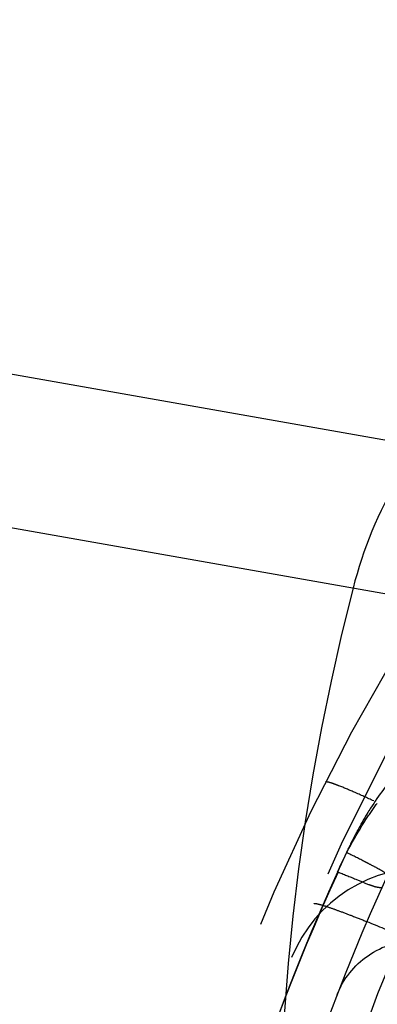
# Model space of a CAD drawing. Units: millimetres. Extents: x 0 to 420, y 0 to 297.
# Drawn here: x 269 to 270, y 172 to 175 of the extents above; entities that cross this region are included whole.
import ezdxf

# ---------------------------------------------------------------- set-up
doc = ezdxf.new("R2010")
doc.units = ezdxf.units.MM
doc.header["$LTSCALE"] = 23.1
doc.linetypes.add('DOT', pattern=[0.2, 0.1, -0.1])
doc.linetypes.add('HIDDEN', pattern=[0.2, 0.1, -0.1])
doc.layers.get('0').update_dxf_attribs({"linetype": 'CONTINUOUS'})
for name, color, linetype in [('607357248-000_CL', 7, 'CONTINUOUS'), ('607357248-000_HL', 7, 'CONTINUOUS'), ('DEFAULT_2', 6, 'HIDDEN')]:
    doc.layers.add(name, color=color, linetype=linetype)

msp = doc.modelspace()

# ---------------------------------------------------------------- linework, layer by layer
at = {"color": 9, "linetype": 'DOT'}
for centre, radius, start, end in [((276.7642, 169.0321), 7.4941, 139.0219, 182.37629), ((276.3366, 169.1057), 7.3657, 155.26629, 163.90189)]:
    msp.add_arc(centre, radius, start, end, dxfattribs=at)
for points, knots in [([(269.5582, 170.539), (269.694, 171.1952), (270.1456, 172.5118), (270.9584, 173.6376), (271.4229, 174.1624)], [0, 0, 0, 0, 0.488811, 1, 1, 1, 1]), ([(269.7714, 172.4364), (269.7485, 172.447), (269.7083, 172.4652), (269.6608, 172.4852), (269.632, 172.4961), (269.617, 172.5009), (269.6088, 172.5029), (269.603, 172.5033), (269.6024, 172.5021)], [0, 0, 0, 0, 0.414063, 0.728636, 0.842939, 0.926218, 0.97801, 1, 1, 1, 1]), ([(269.6444, 172.1884), (269.6732, 172.2516), (269.717, 172.3332), (269.7695, 172.409), (269.7829, 172.4272)], [0, 0, 0, 0, 0.754183, 1, 1, 1, 1]), ([(269.5626, 172.077), (269.5635, 172.079), (269.5744, 172.0761), (269.5885, 172.0733), (269.6166, 172.0637), (269.6519, 172.0513), (269.6965, 172.0344), (269.7695, 172.0058), (269.8275, 171.9821), (269.868, 171.9653)], [0, 0, 0, 0, 0.020112, 0.07332, 0.159662, 0.27762, 0.424185, 0.596087, 1, 1, 1, 1])]:
    msp.add_open_spline(points, degree=3, knots=knots, dxfattribs=at)
at = {"layer": '607357248-000_CL', "color": 9, "linetype": 'CONTINUOUS'}
for p, q in [((230.0294, 180.7136), (271.0319, 173.4838)), ((270.7006, 173.0041), (230.0791, 180.1668))]:
    msp.add_line(p, q, dxfattribs=at)
at = {"layer": '607357248-000_CL', "color": 7, "linetype": 'CONTINUOUS'}
msp.add_arc((277.0326, 168.9848), 7.5, 137.99993, 188, dxfattribs=at)
at = {"layer": '607357248-000_HL', "color": 6, "linetype": 'HIDDEN'}
for centre, radius, start, end in [((276.4418, 169.089), 7.5, 138.00083, 182.41212), ((276.294, 169.1151), 7.5, 139.68737, 177.87317), ((277.6695, 171.1248), 8.2315, 165.53668, 184.11202), ((269.9477, 171.7018), 0.5, 86.1403, 158.0835), ((276.6387, 169.0543), 7.5, 155.39157, 164.46777)]:
    msp.add_arc(centre, radius, start, end, dxfattribs=at)
for points, knots in [([(269.9327, 173.6776), (269.9064, 173.6425), (269.8041, 173.4897), (269.7337, 173.3161), (269.6989, 173.1807)], [0, 0, 0, 0, 0.23892, 1, 1, 1, 1]), ([(269.6444, 172.1884), (269.6659, 172.1802), (269.7029, 172.1652), (269.7457, 172.1472), (269.7718, 172.1379), (269.786, 172.1344), (269.7942, 172.134), (269.8002, 172.1339), (269.8008, 172.1352)], [0, 0, 0, 0, 0.413826, 0.721379, 0.831913, 0.916735, 0.974428, 1, 1, 1, 1])]:
    msp.add_open_spline(points, degree=3, knots=knots, dxfattribs=at)
at = {"layer": 'DEFAULT_2', "color": 6, "linetype": 'DOT'}
for centre, radius, start, end in [((270.671, 171.8337), 1.0784, 139.1434, 147.6188), ((276.7271, 169.0463), 7.4541, 153.13718, 182.39488), ((276.4531, 169.0905), 7.4801, 154.96385, 164.30306)]:
    msp.add_arc(centre, radius, start, end, dxfattribs=at)
for points, knots in [([(269.7603, 172.4112), (269.7566, 172.4054), (269.7415, 172.3809), (269.7272, 172.356), (269.7167, 172.3368)], [0, 0, 0, 0, 0.241449, 1, 1, 1, 1]), ([(269.7167, 172.3368), (269.7129, 172.3297), (269.6987, 172.3031), (269.6852, 172.2761), (269.6758, 172.256)], [0, 0, 0, 0, 0.267003, 1, 1, 1, 1]), ([(269.7543, 172.2166), (269.7486, 172.2196), (269.7226, 172.233), (269.6963, 172.246), (269.6758, 172.256)], [0, 0, 0, 0, 0.219765, 1, 1, 1, 1]), ([(269.8199, 172.1774), (269.8206, 172.179), (269.8121, 172.1838), (269.8026, 172.191), (269.7802, 172.2029), (269.764, 172.2116), (269.7543, 172.2166)], [0, 0, 0, 0, 0.070086, 0.26201, 0.574335, 1, 1, 1, 1]), ([(269.6437, 171.7599), (269.6645, 171.8136), (269.7438, 171.912), (269.863, 171.9492), (269.9234, 171.9528)], [0, 0, 0, 0, 0.487482, 1, 1, 1, 1])]:
    msp.add_open_spline(points, degree=3, knots=knots, dxfattribs=at)

doc.saveas('drawing.dxf')
